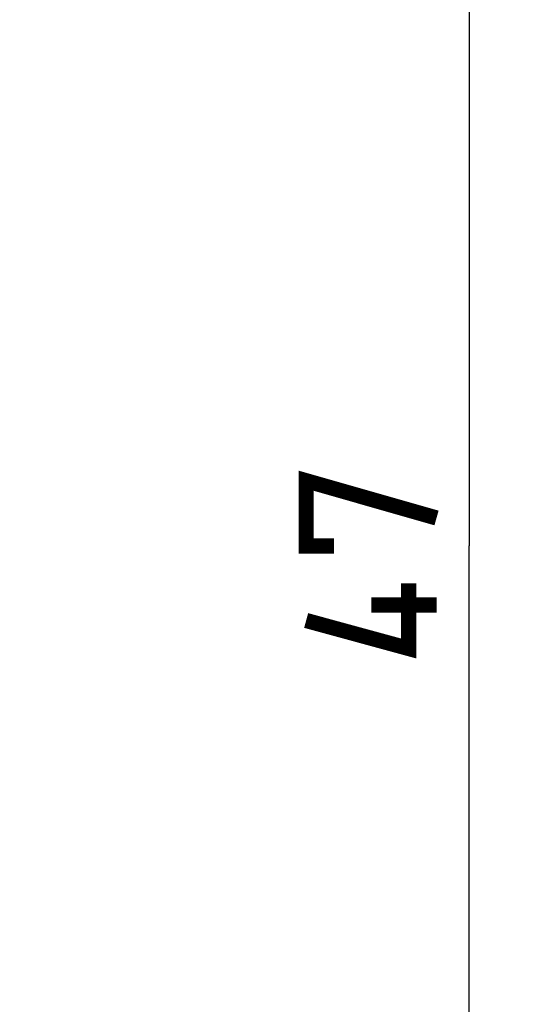
# Model space of a CAD drawing. Units: millimetres. Extents: x -77 to 63, y -24 to 35.
# Drawn here: x 2 to 14, y -11 to 11 of the extents above; entities that cross this region are included whole.
import ezdxf

# ---------------------------------------------------------------- set-up
doc = ezdxf.new("R2010")
doc.units = ezdxf.units.MM
doc.header["$LTSCALE"] = 15.367
doc.layers.get('0').update_dxf_attribs({"linetype": 'CONTINUOUS'})
doc.styles.get("Standard").update_dxf_attribs({"font": 'txt', "width": 0.8})
doc.dimstyles.new('DIMSTYLE_1', dxfattribs={"dimtxt": 3, "dimasz": 3, "dimexe": 1.5, "dimexo": 0.5, "dimgap": 0.75, "dimtad": 1, "dimtxsty": 'STANDARD', "dimblk": '_FILLED', "dimblk1": '_FILLED', "dimblk2": '_FILLED', "dimcen": 0.09, "dimazin": 2, "dimtfac": 1, "dimtofl": 0, "dimtmove": 0, "dimatfit": 3, "dimldrblk": '_FILLED', "dimfxl": 1, "dimtolj": 1, "dimarcsym": 0})

# ---------------------------------------------------------------- blocks, each defined once
blk = doc.blocks.new('_FILLED')
at = {"color": 0, "linetype": 'BYBLOCK'}
blk.add_solid([(0, 0), (-1, 0.3167), (-1, -0.3167)], dxfattribs=at)
blk = doc.blocks.new('*D2')
at = {"color": 7, "linetype": 'CONTINUOUS'}
for p, q in [((-5.161, 22.758), (13.837, 22.758)), ((12.337, 22.758), (12.337, -0.742)), ((12.337, -24.242), (12.337, -0.742)), ((-5.161, -24.242), (13.837, -24.242))]:
    blk.add_line(p, q, dxfattribs=at)
at = {"color": 7, "linetype": 'CONTINUOUS', "xscale": 3, "yscale": 3, "zscale": 3}
for p, rotation in [((12.337, 22.758), 90), ((12.337, -24.242), 270)]:
    blk.add_blockref('_FILLED', p, dxfattribs=dict(at, rotation=rotation))
at = {"color": 7, "linetype": 'CONTINUOUS', "insert": (8.587, -0.742), "char_height": 3, "width": 7.07143, "attachment_point": 2, "rotation": 90, "line_spacing_factor": 0.9}
blk.add_mtext('{\\ftxt;\\W0.0001;\\H0.0001;\\~}{\\ftxt;\\W1.5714285714;\\H3.0; }{\\ftxt;\\W0.0001;\\H0.0001;\\~}', dxfattribs=at)

msp = doc.modelspace()

# ---------------------------------------------------------------- linework, layer by layer
at = {"color": 7, "linetype": 'CONTINUOUS', "const_width": 0.35}
for points in [[(9.23, -0.742), (8.587, -0.742), (8.587, 0.758), (11.587, -0.099)], [(10.944, -1.599), (10.944, -3.099), (8.587, -2.456)], [(11.587, -2.099), (10.087, -2.099)]]:
    msp.add_lwpolyline(points, dxfattribs=at)

# ---------------------------------------------------------------- dimensions: what is measured, and where the dimension line sits
at = {"color": 7, "linetype": 'CONTINUOUS'}
dim = msp.add_linear_dim(base=(12.337, -24.242), p1=(-5.661, 22.758), p2=(-5.661, -24.242), angle=270, text='{\\ftxt;\\W0.0001;\\H0.0001;\\~}{\\ftxt;\\W1.5714285714;\\H3.0; }{\\ftxt;\\W0.0001;\\H0.0001;\\~}', dimstyle='DIMSTYLE_1', dxfattribs=at)
dim.commit()
dim.dimension.update_dxf_attribs({"geometry": '*D2', "text_midpoint": (12.337, -1.171), "dimtype": 160})

doc.saveas('drawing.dxf')
